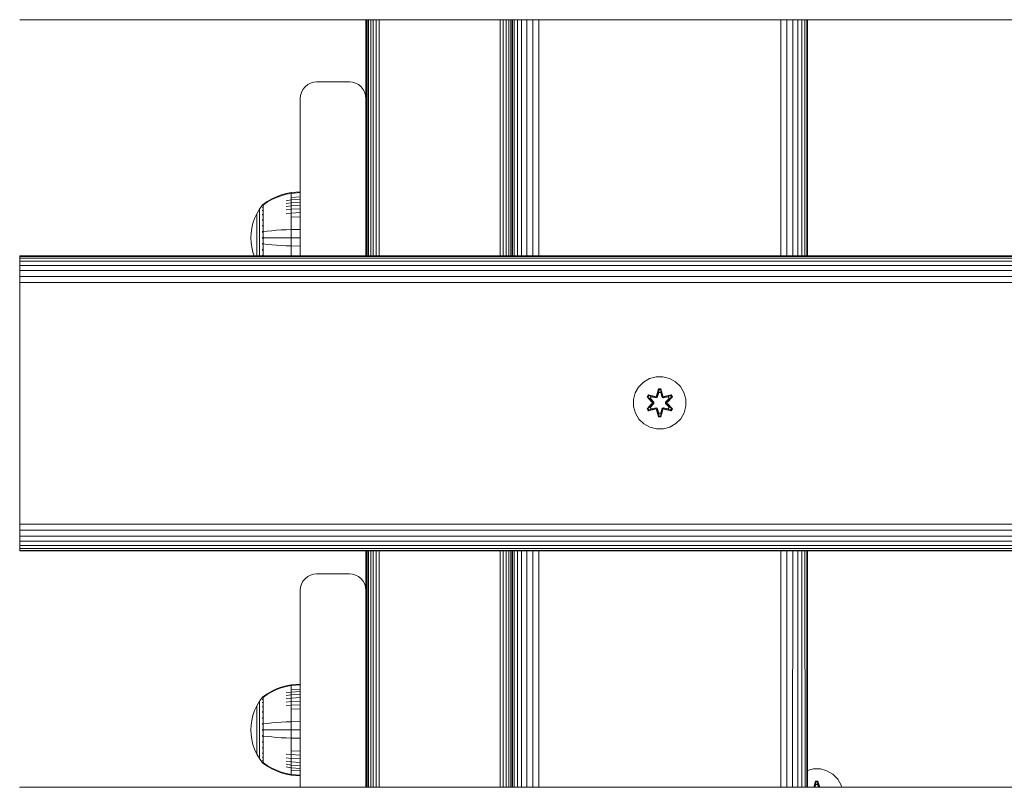
# Model space of a CAD drawing. Units: millimetres. Extents: x -1424 to 578302, y -1972 to 596964.
# Drawn here: x 3084 to 3384, y 7186 to 7420 of the extents above; entities that cross this region are included whole.
import ezdxf

# ---------------------------------------------------------------- set-up
doc = ezdxf.new("R2010")
doc.units = ezdxf.units.MM
doc.layers.add('Контур', color=7, linetype='Continuous', lineweight=15)

msp = doc.modelspace()

# ---------------------------------------------------------------- linework, layer by layer
at = {"layer": 'Контур'}
for p, q in [((4284.151, 7420.115), (3084.152, 7420.115)), ((3189.63, 7396.118), (3189.63, 7420.115)), ((3189.714, 7348.115), (3189.714, 7420.115)), ((3189.981, 7348.115), (3189.981, 7420.115)), ((3190.445, 7348.115), (3190.445, 7420.115)), ((3191.095, 7348.115), (3191.095, 7420.115)), ((3191.894, 7348.115), (3191.894, 7420.115)), ((3192.79, 7348.115), (3192.79, 7420.115)), ((3193.72, 7348.115), (3193.72, 7420.115)), ((3230.54, 7348.115), (3230.54, 7420.115)), ((3231.471, 7348.115), (3231.471, 7420.115)), ((3232.366, 7348.115), (3232.366, 7420.115)), ((3233.166, 7348.115), (3233.166, 7420.115)), ((3233.815, 7348.115), (3233.815, 7420.115)), ((3234.152, 7420.115), (3234.152, 7348.115)), ((3234.319, 7420.115), (3234.319, 7348.115)), ((3234.854, 7420.115), (3234.854, 7348.115)), ((3235.782, 7420.115), (3235.782, 7348.115)), ((3237.081, 7420.115), (3237.081, 7348.115)), ((3238.679, 7420.115), (3238.679, 7348.115)), ((3240.471, 7420.115), (3240.471, 7348.115)), ((3242.332, 7420.115), (3242.332, 7348.115)), ((3316.029, 7420.115), (3316.026, 7348.115)), ((3317.908, 7420.115), (3317.903, 7348.115)), ((3319.675, 7420.115), (3319.672, 7348.115)), ((3321.223, 7420.115), (3321.223, 7348.115)), ((3322.488, 7420.115), (3322.49, 7348.115)), ((3323.419, 7420.115), (3323.421, 7348.115)), ((3323.974, 7348.115), (3323.974, 7420.115)), ((3324.152, 7420.115), (3324.152, 7348.115)), ((3173.72, 7401.034), (3172.79, 7400.767)), ((3174.63, 7401.118), (3173.72, 7401.034)), ((3184.63, 7401.118), (3174.63, 7401.118)), ((3184.63, 7401.118), (3185.54, 7401.034)), ((3185.54, 7401.034), (3186.471, 7400.767)), ((3170.445, 7398.854), (3169.981, 7397.958)), ((3171.095, 7399.653), (3170.445, 7398.854)), ((3171.894, 7400.303), (3171.095, 7399.653)), ((3172.79, 7400.767), (3171.894, 7400.303)), ((3186.471, 7400.767), (3187.366, 7400.303)), ((3187.366, 7400.303), (3188.166, 7399.653)), ((3188.166, 7399.653), (3188.815, 7398.854)), ((3188.815, 7398.854), (3189.279, 7397.958)), ((3169.63, 7396.118), (3169.714, 7397.028)), ((3169.63, 7396.118), (3169.63, 7348.115)), ((3169.981, 7397.958), (3169.714, 7397.028)), ((3189.279, 7397.958), (3189.547, 7397.028)), ((3189.63, 7396.118), (3189.547, 7397.028)), ((3189.63, 7396.118), (3189.63, 7348.115)), ((3159.574, 7364.631), (3160.958, 7365.434)), ((3159.574, 7364.447), (3160.958, 7365.237)), ((3160.958, 7365.434), (3162.393, 7366.113)), ((3160.958, 7365.237), (3162.393, 7365.904)), ((3162.393, 7366.113), (3163.864, 7366.664)), ((3162.393, 7365.904), (3163.864, 7366.446)), ((3163.864, 7366.664), (3165.355, 7367.087)), ((3163.864, 7366.446), (3165.355, 7366.862)), ((3166.85, 7367.383), (3165.355, 7367.087)), ((3166.85, 7367.153), (3165.355, 7366.862)), ((3166.85, 7365.138), (3165.355, 7364.891)), ((3169.629, 7367.612), (3166.85, 7367.383)), ((3166.85, 7367.383), (3166.85, 7367.153)), ((3169.629, 7367.378), (3166.85, 7367.153)), ((3166.85, 7367.153), (3166.85, 7366.852)), ((3166.85, 7366.852), (3166.85, 7366.416)), ((3166.85, 7366.416), (3166.85, 7365.845)), ((3169.629, 7366.048), (3166.85, 7365.845)), ((3166.85, 7365.845), (3166.85, 7365.138)), ((3169.629, 7365.33), (3166.85, 7365.138)), ((3166.85, 7365.138), (3166.85, 7364.303)), ((3169.629, 7367.612), (3169.629, 7367.378)), ((3169.629, 7367.378), (3169.629, 7367.071)), ((3169.629, 7367.071), (3169.629, 7366.629)), ((3169.629, 7366.629), (3169.629, 7366.048)), ((3169.629, 7366.048), (3169.629, 7365.33)), ((3169.629, 7365.33), (3169.629, 7364.481)), ((3157.227, 7362.367), (3156.406, 7360.96)), ((3158.129, 7363.603), (3157.227, 7362.367)), ((3157.227, 7362.367), (3157.227, 7362.332)), ((3157.227, 7362.332), (3157.227, 7362.221)), ((3157.227, 7362.029), (3157.227, 7362.221)), ((3157.227, 7361.752), (3157.227, 7362.029)), ((3158.129, 7363.612), (3158.143, 7363.623)), ((3158.129, 7363.612), (3158.129, 7363.594)), ((3158.129, 7363.463), (3158.129, 7363.445)), ((3158.129, 7363.445), (3158.143, 7363.456)), ((3158.129, 7363.394), (3158.129, 7363.445)), ((3158.129, 7363.445), (3158.143, 7363.431)), ((3158.129, 7363.445), (3158.135, 7363.422)), ((3158.129, 7362.91), (3158.129, 7362.961)), ((3158.129, 7362.91), (3158.143, 7362.92)), ((3158.129, 7362.829), (3158.129, 7362.91)), ((3158.129, 7362.91), (3158.143, 7362.872)), ((3158.129, 7362.91), (3158.135, 7362.868)), ((3158.129, 7361.982), (3158.129, 7362.063)), ((3158.197, 7363.696), (3158.143, 7363.623)), ((3158.291, 7363.812), (3158.197, 7363.696)), ((3158.291, 7363.812), (3158.401, 7363.812)), ((3158.291, 7363.77), (3158.291, 7363.812)), ((3158.291, 7363.77), (3158.291, 7363.641)), ((3158.291, 7363.641), (3158.291, 7363.418)), ((3158.291, 7363.418), (3158.291, 7363.095)), ((3158.291, 7363.095), (3158.291, 7362.672)), ((3158.291, 7362.672), (3158.401, 7362.672)), ((3158.291, 7362.672), (3158.291, 7362.149)), ((3158.291, 7362.149), (3158.401, 7362.149)), ((3158.291, 7362.149), (3158.291, 7361.53)), ((3158.401, 7363.812), (3159.574, 7364.631)), ((3158.401, 7363.641), (3159.574, 7364.447)), ((3166.85, 7364.303), (3165.355, 7364.074)), ((3166.85, 7363.35), (3165.355, 7363.14)), ((3166.85, 7362.292), (3165.355, 7362.105)), ((3169.629, 7364.481), (3166.85, 7364.303)), ((3166.85, 7364.303), (3166.85, 7363.35)), ((3169.629, 7363.511), (3166.85, 7363.35)), ((3166.85, 7363.35), (3166.85, 7362.292)), ((3169.629, 7362.436), (3166.85, 7362.292)), ((3166.85, 7362.292), (3166.85, 7361.148)), ((3169.629, 7364.481), (3169.629, 7363.511)), ((3169.629, 7363.511), (3169.629, 7362.436)), ((3169.629, 7362.436), (3169.629, 7361.273)), ((3155.742, 7359.501), (3155.236, 7358.014)), ((3156.406, 7360.96), (3155.742, 7359.501)), ((3156.406, 7360.96), (3156.406, 7360.931)), ((3156.406, 7360.931), (3156.406, 7360.838)), ((3156.406, 7360.677), (3156.406, 7360.838)), ((3156.406, 7360.444), (3156.406, 7360.677)), ((3156.406, 7360.139), (3156.406, 7360.444)), ((3156.406, 7359.762), (3156.406, 7360.139)), ((3156.406, 7359.317), (3156.406, 7359.762)), ((3156.406, 7358.808), (3156.406, 7359.317)), ((3157.227, 7361.389), (3157.227, 7361.752)), ((3157.227, 7360.94), (3157.227, 7361.389)), ((3157.227, 7360.409), (3157.227, 7360.94)), ((3157.227, 7359.803), (3157.227, 7360.409)), ((3157.227, 7359.13), (3157.227, 7359.803)), ((3157.227, 7358.403), (3157.227, 7359.13)), ((3158.129, 7361.982), (3158.143, 7361.991)), ((3158.129, 7361.873), (3158.129, 7361.982)), ((3158.129, 7361.982), (3158.143, 7361.921)), ((3158.129, 7361.982), (3158.135, 7361.923)), ((3158.129, 7360.683), (3158.129, 7360.791)), ((3158.129, 7360.683), (3158.143, 7360.691)), ((3158.129, 7360.549), (3158.129, 7360.683)), ((3158.129, 7360.683), (3158.143, 7360.602)), ((3158.129, 7360.683), (3158.135, 7360.609)), ((3158.129, 7359.084), (3158.129, 7359.217)), ((3158.129, 7359.084), (3158.143, 7359.09)), ((3158.129, 7358.926), (3158.129, 7359.084)), ((3158.129, 7359.084), (3158.143, 7358.988)), ((3158.129, 7359.084), (3158.135, 7358.997)), ((3158.291, 7361.53), (3158.401, 7361.53)), ((3158.291, 7361.53), (3158.291, 7360.824)), ((3158.291, 7360.824), (3158.401, 7360.824)), ((3158.291, 7360.824), (3158.291, 7360.041)), ((3158.291, 7360.041), (3158.401, 7360.041)), ((3158.291, 7360.041), (3158.291, 7359.193)), ((3158.291, 7359.193), (3158.401, 7359.193)), ((3158.291, 7359.193), (3158.291, 7358.296)), ((3166.85, 7361.148), (3165.355, 7360.986)), ((3169.629, 7361.273), (3166.85, 7361.148)), ((3166.85, 7361.148), (3166.85, 7359.937)), ((3169.629, 7360.042), (3166.85, 7359.937)), ((3166.85, 7359.937), (3166.85, 7358.681)), ((3169.629, 7361.273), (3169.629, 7360.042)), ((3169.629, 7360.042), (3169.629, 7358.765)), ((3154.886, 7356.523), (3154.683, 7355.049)), ((3155.236, 7358.014), (3154.886, 7356.523)), ((3156.406, 7358.244), (3156.406, 7358.808)), ((3156.406, 7357.633), (3156.406, 7358.244)), ((3156.406, 7356.987), (3156.406, 7357.633)), ((3156.406, 7356.317), (3156.406, 7356.987)), ((3156.406, 7355.634), (3156.406, 7356.317)), ((3157.227, 7357.633), (3157.227, 7358.403)), ((3157.227, 7356.834), (3157.227, 7357.633)), ((3157.227, 7356.021), (3157.227, 7356.834)), ((3157.227, 7355.205), (3157.227, 7356.021)), ((3158.129, 7357.293), (3158.129, 7357.449)), ((3158.129, 7357.293), (3158.144, 7357.297)), ((3158.129, 7357.112), (3158.129, 7357.293)), ((3158.129, 7357.293), (3158.144, 7357.189)), ((3158.129, 7357.293), (3158.135, 7357.196)), ((3158.291, 7358.296), (3158.401, 7358.296)), ((3158.291, 7358.296), (3158.291, 7357.366)), ((3158.291, 7357.366), (3158.291, 7356.418)), ((3158.291, 7356.418), (3158.291, 7355.468)), ((3163.864, 7355.987), (3165.355, 7356.064)), ((3166.85, 7356.118), (3165.355, 7356.064)), ((3166.85, 7358.681), (3166.85, 7357.401)), ((3166.85, 7357.401), (3166.85, 7356.118)), ((3169.629, 7356.159), (3166.85, 7356.118)), ((3166.85, 7356.118), (3166.85, 7353.612)), ((3169.629, 7358.765), (3169.629, 7357.464)), ((3169.629, 7357.464), (3169.629, 7356.159)), ((3169.629, 7356.159), (3169.629, 7353.612)), ((3154.683, 7355.049), (3154.618, 7353.612)), ((3154.618, 7353.612), (3154.618, 7353.611)), ((3154.683, 7352.174), (3154.618, 7353.612)), ((3154.683, 7352.174), (3154.618, 7353.611)), ((3156.406, 7354.949), (3156.406, 7355.634)), ((3156.406, 7354.272), (3156.406, 7354.949)), ((3156.406, 7353.612), (3156.406, 7354.272)), ((3156.406, 7352.951), (3156.406, 7353.612)), ((3157.227, 7354.398), (3157.227, 7355.205)), ((3157.227, 7353.612), (3157.227, 7354.398)), ((3157.227, 7352.825), (3157.227, 7353.612)), ((3158.129, 7355.431), (3158.129, 7355.603)), ((3158.129, 7355.431), (3158.143, 7355.433)), ((3158.129, 7355.238), (3158.129, 7355.431)), ((3158.129, 7353.612), (3158.129, 7353.797)), ((3158.129, 7353.426), (3158.129, 7353.612)), ((3158.129, 7353.612), (3158.143, 7353.612)), ((3158.291, 7355.468), (3158.291, 7354.528)), ((3158.291, 7355.468), (3158.401, 7355.468)), ((3158.291, 7354.528), (3158.291, 7353.612)), ((3158.291, 7353.612), (3158.291, 7352.695)), ((3158.401, 7355.468), (3159.574, 7355.617)), ((3158.401, 7353.612), (3159.574, 7353.612)), ((3159.574, 7355.617), (3160.958, 7355.763)), ((3159.574, 7353.612), (3160.957, 7353.612)), ((3160.957, 7353.612), (3162.393, 7353.612)), ((3160.958, 7355.763), (3162.393, 7355.886)), ((3162.393, 7355.886), (3163.864, 7355.987)), ((3162.393, 7353.612), (3163.864, 7353.612)), ((3163.864, 7353.612), (3165.355, 7353.612)), ((3166.85, 7353.612), (3165.355, 7353.612)), ((3166.85, 7353.612), (3166.85, 7351.106)), ((3169.629, 7353.612), (3166.85, 7353.612)), ((3169.629, 7353.612), (3169.629, 7351.064)), ((3154.683, 7352.174), (3154.886, 7350.7)), ((3154.683, 7352.174), (3154.886, 7350.7)), ((3154.886, 7350.7), (3155.236, 7349.209)), ((3154.886, 7350.7), (3155.236, 7349.209)), ((3156.406, 7352.274), (3156.406, 7352.951)), ((3156.406, 7351.59), (3156.406, 7352.274)), ((3156.406, 7350.907), (3156.406, 7351.59)), ((3156.406, 7350.236), (3156.406, 7350.907)), ((3156.406, 7349.59), (3156.406, 7350.236)), ((3157.227, 7352.018), (3157.227, 7352.825)), ((3157.227, 7351.203), (3157.227, 7352.018)), ((3157.227, 7350.389), (3157.227, 7351.203)), ((3157.227, 7349.59), (3157.227, 7350.389)), ((3158.129, 7351.792), (3158.129, 7351.985)), ((3158.129, 7351.621), (3158.129, 7351.792)), ((3158.129, 7351.792), (3158.143, 7351.79)), ((3158.129, 7351.792), (3158.143, 7351.684)), ((3158.129, 7351.792), (3158.135, 7351.697)), ((3158.129, 7349.931), (3158.129, 7350.106)), ((3158.291, 7352.695), (3158.291, 7351.756)), ((3158.291, 7351.756), (3158.291, 7350.805)), ((3158.291, 7350.805), (3158.291, 7349.857)), ((3158.401, 7351.756), (3159.574, 7351.606)), ((3159.574, 7351.606), (3160.957, 7351.46)), ((3160.957, 7351.46), (3162.393, 7351.337)), ((3162.393, 7351.337), (3163.864, 7351.237)), ((3163.864, 7351.237), (3165.355, 7351.16)), ((3166.85, 7351.106), (3165.355, 7351.16)), ((3166.85, 7351.106), (3166.85, 7349.822)), ((3169.629, 7351.064), (3166.85, 7351.106)), ((3169.629, 7351.064), (3169.629, 7349.759)), ((3084.152, 7348.115), (4284.151, 7348.115)), ((3084.152, 7348.115), (3084.152, 7347.948)), ((3084.152, 7347.948), (4284.151, 7347.948)), ((3084.152, 7347.413), (3084.152, 7347.948)), ((3084.152, 7347.413), (4284.151, 7347.412)), ((3084.152, 7346.485), (3084.152, 7347.413)), ((3155.236, 7349.209), (3155.608, 7348.115)), ((3155.236, 7349.209), (3155.608, 7348.115)), ((3156.406, 7348.98), (3156.406, 7349.59)), ((3156.406, 7348.415), (3156.406, 7348.98)), ((3156.406, 7348.115), (3156.406, 7348.415)), ((3157.227, 7348.821), (3157.227, 7349.59)), ((3157.227, 7348.115), (3157.227, 7348.821)), ((3158.129, 7349.778), (3158.129, 7349.931)), ((3158.129, 7349.931), (3158.143, 7349.927)), ((3158.129, 7349.931), (3158.143, 7349.823)), ((3158.129, 7349.931), (3158.135, 7349.842)), ((3158.129, 7348.14), (3158.129, 7348.293)), ((3158.129, 7348.115), (3158.129, 7348.14)), ((3158.129, 7348.14), (3158.143, 7348.133)), ((3158.129, 7348.14), (3158.132, 7348.115)), ((3158.129, 7348.14), (3158.13, 7348.115)), ((3158.291, 7349.857), (3158.291, 7348.927)), ((3158.291, 7348.927), (3158.401, 7348.927)), ((3158.291, 7348.927), (3158.291, 7348.115)), ((3166.85, 7349.822), (3166.85, 7348.542)), ((3166.85, 7348.542), (3166.85, 7348.115)), ((3169.629, 7349.759), (3169.629, 7348.458)), ((3169.629, 7348.458), (3169.629, 7348.115)), ((3084.152, 7346.485), (4284.151, 7346.485)), ((3084.152, 7345.186), (3084.152, 7346.485)), ((3084.152, 7345.186), (4284.151, 7345.186)), ((3084.152, 7343.587), (3084.152, 7345.186)), ((3084.152, 7343.587), (4284.151, 7343.587)), ((3084.152, 7341.796), (3084.152, 7343.587)), ((3084.152, 7341.796), (4284.151, 7341.796)), ((3084.152, 7339.934), (3084.152, 7341.796)), ((3084.152, 7339.934), (4284.151, 7339.934)), ((3084.152, 7338.115), (3084.152, 7339.934)), ((3084.152, 7268.115), (3084.152, 7338.115)), ((3276.019, 7310.659), (3278.038, 7311.219)), ((3278.038, 7311.219), (3280.133, 7311.237)), ((3280.133, 7311.237), (3282.162, 7310.712)), ((3271.714, 7306.277), (3272.745, 7308.101)), ((3272.745, 7308.101), (3274.214, 7309.595)), ((3274.214, 7309.595), (3276.019, 7310.659)), ((3282.162, 7310.712), (3283.985, 7309.681)), ((3283.985, 7309.681), (3285.48, 7308.212)), ((3285.48, 7308.212), (3286.543, 7306.407)), ((3271.189, 7304.249), (3271.714, 7306.277)), ((3275.635, 7305.693), (3275.294, 7305.1)), ((3275.294, 7305.1), (3276.782, 7303.485)), ((3275.443, 7305.051), (3275.294, 7305.1)), ((3275.756, 7305.593), (3275.443, 7305.051)), ((3276.98, 7303.451), (3275.443, 7305.051)), ((3275.443, 7305.051), (3276.782, 7303.485)), ((3275.443, 7305.051), (3275.527, 7305.013)), ((3275.831, 7305.541), (3275.527, 7305.013)), ((3276.282, 7304.583), (3275.527, 7305.013)), ((3276.98, 7303.451), (3275.527, 7305.013)), ((3275.635, 7305.693), (3277.777, 7305.214)), ((3275.756, 7305.593), (3275.635, 7305.693)), ((3275.756, 7305.593), (3277.777, 7305.214)), ((3275.756, 7305.593), (3277.912, 7305.064)), ((3275.756, 7305.593), (3275.831, 7305.541)), ((3276.582, 7305.103), (3275.831, 7305.541)), ((3277.912, 7305.064), (3275.831, 7305.541)), ((3276.582, 7305.103), (3276.282, 7304.583)), ((3276.602, 7305.092), (3276.302, 7304.571)), ((3276.582, 7305.103), (3278.087, 7304.761)), ((3276.602, 7305.092), (3276.582, 7305.103)), ((3276.602, 7305.092), (3278.092, 7304.753)), ((3278.224, 7305.244), (3277.912, 7305.064)), ((3277.912, 7305.064), (3277.928, 7305.037)), ((3278.087, 7304.761), (3277.928, 7305.037)), ((3278.809, 7307.529), (3278.154, 7305.433)), ((3278.841, 7307.376), (3278.154, 7305.433)), ((3278.224, 7305.244), (3278.841, 7307.376)), ((3278.224, 7305.244), (3278.85, 7307.287)), ((3278.224, 7305.244), (3278.24, 7305.217)), ((3278.398, 7304.941), (3278.24, 7305.217)), ((3278.398, 7304.941), (3278.859, 7306.455)), ((3278.403, 7304.933), (3278.859, 7306.432)), ((3279.493, 7307.53), (3278.809, 7307.529)), ((3278.841, 7307.376), (3278.809, 7307.529)), ((3279.466, 7307.376), (3278.841, 7307.376)), ((3278.841, 7307.376), (3278.85, 7307.287)), ((3278.859, 7306.455), (3278.85, 7307.287)), ((3279.459, 7307.287), (3278.85, 7307.287)), ((3278.859, 7306.432), (3278.859, 7306.455)), ((3279.451, 7306.432), (3278.859, 7306.432)), ((3279.451, 7306.455), (3279.459, 7307.287)), ((3279.451, 7306.455), (3279.912, 7304.941)), ((3279.451, 7306.432), (3279.451, 7306.455)), ((3279.451, 7306.432), (3279.907, 7304.933)), ((3279.466, 7307.376), (3279.459, 7307.287)), ((3280.087, 7305.244), (3279.459, 7307.287)), ((3279.466, 7307.376), (3279.493, 7307.53)), ((3279.466, 7307.376), (3280.149, 7305.436)), ((3279.466, 7307.376), (3280.087, 7305.244)), ((3280.149, 7305.436), (3279.493, 7307.53)), ((3279.912, 7304.941), (3280.071, 7305.217)), ((3280.087, 7305.244), (3280.071, 7305.217)), ((3280.399, 7305.064), (3280.087, 7305.244)), ((3281.708, 7305.092), (3280.219, 7304.753)), ((3280.223, 7304.761), (3281.728, 7305.103)), ((3280.223, 7304.761), (3280.383, 7305.037)), ((3280.399, 7305.064), (3280.383, 7305.037)), ((3280.399, 7305.064), (3282.553, 7305.595)), ((3280.399, 7305.064), (3282.479, 7305.542)), ((3282.67, 7305.7), (3280.527, 7305.219)), ((3282.553, 7305.595), (3280.527, 7305.219)), ((3282.866, 7305.054), (3281.33, 7303.451)), ((3281.33, 7303.451), (3282.783, 7305.014)), ((3281.527, 7303.492), (3283.013, 7305.108)), ((3282.866, 7305.054), (3281.527, 7303.492)), ((3281.708, 7305.092), (3281.728, 7305.103)), ((3281.708, 7305.092), (3282.008, 7304.571)), ((3281.728, 7305.103), (3282.479, 7305.542)), ((3282.029, 7304.583), (3281.728, 7305.103)), ((3282.029, 7304.583), (3282.783, 7305.014)), ((3282.553, 7305.595), (3282.479, 7305.542)), ((3282.783, 7305.014), (3282.479, 7305.542)), ((3282.553, 7305.595), (3282.67, 7305.7)), ((3282.866, 7305.054), (3282.553, 7305.595)), ((3283.013, 7305.108), (3282.67, 7305.7)), ((3282.866, 7305.054), (3282.783, 7305.014)), ((3282.866, 7305.054), (3283.013, 7305.108)), ((3287.103, 7304.388), (3286.543, 7306.407)), ((3271.207, 7302.154), (3271.189, 7304.249)), ((3271.767, 7300.135), (3271.207, 7302.154)), ((3276.783, 7303.049), (3275.297, 7301.434)), ((3275.444, 7301.488), (3276.98, 7303.091)), ((3275.444, 7301.488), (3276.783, 7303.049)), ((3276.98, 7303.091), (3275.527, 7301.527)), ((3277.33, 7303.451), (3276.282, 7304.583)), ((3276.302, 7304.571), (3276.282, 7304.583)), ((3276.282, 7301.959), (3277.33, 7303.09)), ((3277.34, 7303.451), (3276.302, 7304.571)), ((3276.302, 7301.97), (3277.34, 7303.09)), ((3276.98, 7303.451), (3276.98, 7303.091)), ((3276.98, 7303.451), (3277.012, 7303.451)), ((3276.98, 7303.091), (3277.012, 7303.091)), ((3277.33, 7303.451), (3277.012, 7303.451)), ((3277.33, 7303.09), (3277.012, 7303.091)), ((3277.33, 7303.451), (3277.33, 7303.09)), ((3277.33, 7303.451), (3277.34, 7303.451)), ((3277.34, 7303.09), (3277.33, 7303.09)), ((3277.34, 7303.09), (3277.34, 7303.451)), ((3278.398, 7304.941), (3278.087, 7304.761)), ((3278.092, 7304.753), (3278.087, 7304.761)), ((3278.092, 7304.753), (3278.403, 7304.933)), ((3278.398, 7304.941), (3278.403, 7304.933)), ((3279.907, 7304.933), (3279.912, 7304.941)), ((3279.907, 7304.933), (3280.219, 7304.753)), ((3280.223, 7304.761), (3279.912, 7304.941)), ((3280.223, 7304.761), (3280.219, 7304.753)), ((3280.971, 7303.451), (3282.008, 7304.571)), ((3280.971, 7303.09), (3280.971, 7303.451)), ((3280.971, 7303.451), (3280.98, 7303.451)), ((3280.971, 7303.09), (3280.98, 7303.09)), ((3280.971, 7303.09), (3282.008, 7301.97)), ((3282.029, 7304.583), (3280.98, 7303.451)), ((3280.98, 7303.09), (3280.98, 7303.451)), ((3280.98, 7303.451), (3281.298, 7303.451)), ((3280.98, 7303.09), (3281.298, 7303.091)), ((3280.98, 7303.09), (3282.029, 7301.959)), ((3281.33, 7303.451), (3281.298, 7303.451)), ((3281.33, 7303.091), (3281.298, 7303.091)), ((3281.33, 7303.091), (3281.33, 7303.451)), ((3281.33, 7303.091), (3282.867, 7301.49)), ((3281.33, 7303.091), (3282.784, 7301.528)), ((3283.016, 7301.441), (3281.528, 7303.057)), ((3282.867, 7301.49), (3281.528, 7303.057)), ((3282.029, 7304.583), (3282.008, 7304.571)), ((3287.121, 7302.293), (3286.597, 7300.264)), ((3287.103, 7304.388), (3287.121, 7302.293)), ((3272.831, 7298.33), (3271.767, 7300.135)), ((3275.444, 7301.488), (3275.297, 7301.434)), ((3275.297, 7301.434), (3275.64, 7300.842)), ((3275.444, 7301.488), (3275.527, 7301.527)), ((3275.444, 7301.488), (3275.757, 7300.946)), ((3276.282, 7301.959), (3275.527, 7301.527)), ((3275.527, 7301.527), (3275.832, 7301)), ((3275.64, 7300.842), (3277.784, 7301.323)), ((3275.757, 7300.946), (3275.64, 7300.842)), ((3277.912, 7301.477), (3275.757, 7300.946)), ((3275.757, 7300.946), (3277.784, 7301.323)), ((3275.757, 7300.946), (3275.832, 7301)), ((3277.912, 7301.477), (3275.832, 7301)), ((3276.582, 7301.438), (3275.832, 7301)), ((3276.302, 7301.97), (3276.282, 7301.959)), ((3276.282, 7301.959), (3276.582, 7301.438)), ((3276.302, 7301.97), (3276.602, 7301.45)), ((3278.087, 7301.781), (3276.582, 7301.438)), ((3276.602, 7301.45), (3276.582, 7301.438)), ((3278.092, 7301.789), (3276.602, 7301.45)), ((3277.912, 7301.477), (3277.928, 7301.505)), ((3277.912, 7301.477), (3278.224, 7301.297)), ((3278.087, 7301.781), (3277.928, 7301.505)), ((3278.087, 7301.781), (3278.092, 7301.789)), ((3278.087, 7301.781), (3278.398, 7301.6)), ((3278.403, 7301.608), (3278.092, 7301.789)), ((3278.161, 7301.106), (3278.817, 7299.011)), ((3278.844, 7299.165), (3278.161, 7301.106)), ((3278.224, 7301.297), (3278.24, 7301.325)), ((3278.844, 7299.165), (3278.224, 7301.297)), ((3278.224, 7301.297), (3278.852, 7299.255)), ((3278.398, 7301.6), (3278.24, 7301.325)), ((3278.403, 7301.608), (3278.398, 7301.6)), ((3278.859, 7300.086), (3278.398, 7301.6)), ((3278.859, 7300.11), (3278.403, 7301.608)), ((3278.844, 7299.165), (3278.817, 7299.011)), ((3278.817, 7299.011), (3279.501, 7299.012)), ((3278.844, 7299.165), (3278.852, 7299.255)), ((3278.844, 7299.165), (3279.469, 7299.166)), ((3278.859, 7300.086), (3278.852, 7299.255)), ((3278.852, 7299.255), (3279.46, 7299.255)), ((3278.859, 7300.11), (3278.859, 7300.086)), ((3278.859, 7300.11), (3279.451, 7300.11)), ((3279.907, 7301.608), (3279.451, 7300.11)), ((3279.912, 7301.6), (3279.451, 7300.086)), ((3279.451, 7300.11), (3279.451, 7300.086)), ((3279.451, 7300.086), (3279.46, 7299.255)), ((3280.087, 7301.297), (3279.46, 7299.255)), ((3279.469, 7299.166), (3279.46, 7299.255)), ((3280.087, 7301.297), (3279.469, 7299.166)), ((3279.469, 7299.166), (3280.156, 7301.109)), ((3279.469, 7299.166), (3279.501, 7299.012)), ((3279.501, 7299.012), (3280.156, 7301.109)), ((3280.219, 7301.789), (3279.907, 7301.608)), ((3279.912, 7301.6), (3279.907, 7301.608)), ((3279.912, 7301.6), (3280.223, 7301.781)), ((3279.912, 7301.6), (3280.071, 7301.325)), ((3280.087, 7301.297), (3280.071, 7301.325)), ((3280.087, 7301.297), (3280.399, 7301.477)), ((3280.219, 7301.789), (3280.223, 7301.781)), ((3280.219, 7301.789), (3281.708, 7301.45)), ((3280.223, 7301.781), (3280.383, 7301.505)), ((3281.728, 7301.438), (3280.223, 7301.781)), ((3280.399, 7301.477), (3280.383, 7301.505)), ((3282.555, 7300.949), (3280.399, 7301.477)), ((3280.399, 7301.477), (3282.479, 7301.001)), ((3280.533, 7301.327), (3282.675, 7300.848)), ((3282.555, 7300.949), (3280.533, 7301.327)), ((3282.008, 7301.97), (3281.708, 7301.45)), ((3281.728, 7301.438), (3281.708, 7301.45)), ((3281.728, 7301.438), (3282.029, 7301.959)), ((3281.728, 7301.438), (3282.479, 7301.001)), ((3282.008, 7301.97), (3282.029, 7301.959)), ((3282.029, 7301.959), (3282.784, 7301.528)), ((3282.479, 7301.001), (3282.784, 7301.528)), ((3282.555, 7300.949), (3282.479, 7301.001)), ((3282.555, 7300.949), (3282.867, 7301.49)), ((3282.555, 7300.949), (3282.675, 7300.848)), ((3282.675, 7300.848), (3283.016, 7301.441)), ((3282.867, 7301.49), (3282.784, 7301.528)), ((3282.867, 7301.49), (3283.016, 7301.441)), ((3286.597, 7300.264), (3285.565, 7298.441)), ((3274.325, 7296.861), (3272.831, 7298.33)), ((3276.149, 7295.829), (3274.325, 7296.861)), ((3284.096, 7296.946), (3282.291, 7295.883)), ((3285.565, 7298.441), (3284.096, 7296.946)), ((3278.177, 7295.305), (3276.149, 7295.829)), ((3280.272, 7295.323), (3278.177, 7295.305)), ((3282.291, 7295.883), (3280.272, 7295.323)), ((3084.152, 7268.115), (3084.152, 7266.295)), ((3084.152, 7266.295), (4284.151, 7266.295)), ((3084.152, 7264.434), (3084.152, 7266.295)), ((3084.152, 7264.434), (4284.151, 7264.434)), ((3084.152, 7262.643), (3084.152, 7264.434)), ((3084.152, 7262.643), (4284.151, 7262.643)), ((3084.152, 7261.044), (3084.152, 7262.643)), ((3084.152, 7261.044), (4284.151, 7261.044)), ((3084.152, 7259.745), (3084.152, 7261.044)), ((3084.152, 7259.745), (4284.151, 7259.745)), ((3084.152, 7258.817), (3084.152, 7259.745)), ((3084.152, 7258.817), (4284.151, 7258.817)), ((3084.152, 7258.282), (3084.152, 7258.817)), ((3084.152, 7258.282), (4284.151, 7258.282)), ((3084.152, 7258.115), (3084.152, 7258.282)), ((4284.151, 7258.115), (3084.152, 7258.115)), ((3189.63, 7246.118), (3189.63, 7258.115)), ((3189.714, 7186.115), (3189.714, 7258.115)), ((3189.981, 7186.115), (3189.981, 7258.115)), ((3190.445, 7186.115), (3190.445, 7258.115)), ((3191.095, 7186.115), (3191.095, 7258.115)), ((3191.894, 7186.115), (3191.894, 7258.115)), ((3192.79, 7186.115), (3192.79, 7258.115)), ((3193.72, 7186.115), (3193.72, 7258.115)), ((3230.54, 7186.115), (3230.54, 7258.115)), ((3231.471, 7186.115), (3231.471, 7258.115)), ((3232.366, 7186.115), (3232.366, 7258.115)), ((3233.166, 7186.115), (3233.166, 7258.115)), ((3233.815, 7186.115), (3233.815, 7258.115)), ((3234.152, 7258.115), (3234.152, 7186.115)), ((3234.319, 7258.115), (3234.319, 7186.115)), ((3234.854, 7258.115), (3234.854, 7186.115)), ((3235.782, 7258.115), (3235.782, 7186.115)), ((3237.081, 7258.115), (3237.081, 7186.115)), ((3238.679, 7258.115), (3238.679, 7186.115)), ((3240.471, 7258.115), (3240.471, 7186.115)), ((3242.332, 7258.115), (3242.332, 7186.115)), ((3316.021, 7258.115), (3316.018, 7186.115)), ((3317.898, 7258.115), (3317.893, 7186.115)), ((3319.668, 7258.115), (3319.665, 7186.115)), ((3321.223, 7258.115), (3321.223, 7186.115)), ((3322.492, 7258.115), (3322.494, 7186.115)), ((3323.423, 7258.115), (3323.425, 7186.115)), ((3323.976, 7186.115), (3323.975, 7258.115)), ((3324.152, 7258.115), (3324.152, 7186.115)), ((3173.72, 7251.034), (3172.79, 7250.767)), ((3174.63, 7251.118), (3173.72, 7251.034)), ((3184.63, 7251.118), (3174.63, 7251.118)), ((3184.63, 7251.118), (3185.54, 7251.034)), ((3185.54, 7251.034), (3186.471, 7250.767)), ((3170.445, 7248.854), (3169.981, 7247.958)), ((3171.095, 7249.653), (3170.445, 7248.854)), ((3171.894, 7250.303), (3171.095, 7249.653)), ((3172.79, 7250.767), (3171.894, 7250.303)), ((3186.471, 7250.767), (3187.366, 7250.303)), ((3187.366, 7250.303), (3188.166, 7249.653)), ((3188.166, 7249.653), (3188.815, 7248.854)), ((3188.815, 7248.854), (3189.279, 7247.958)), ((3169.63, 7246.118), (3169.714, 7247.027)), ((3169.63, 7246.118), (3169.63, 7186.115)), ((3169.981, 7247.958), (3169.714, 7247.027)), ((3189.279, 7247.958), (3189.547, 7247.027)), ((3189.63, 7246.118), (3189.547, 7247.027)), ((3189.63, 7246.118), (3189.63, 7186.115)), ((3159.574, 7214.549), (3160.958, 7215.352)), ((3159.574, 7214.365), (3160.958, 7215.154)), ((3160.958, 7215.352), (3162.393, 7216.031)), ((3160.958, 7215.154), (3162.393, 7215.822)), ((3162.393, 7216.031), (3163.864, 7216.582)), ((3162.393, 7215.822), (3163.864, 7216.364)), ((3163.864, 7216.582), (3165.355, 7217.005)), ((3163.864, 7216.364), (3165.355, 7216.78)), ((3166.85, 7217.301), (3165.355, 7217.005)), ((3166.85, 7217.071), (3165.355, 7216.78)), ((3166.85, 7215.056), (3165.355, 7214.808)), ((3169.629, 7217.529), (3166.85, 7217.301)), ((3166.85, 7217.301), (3166.85, 7217.071)), ((3169.629, 7217.296), (3166.85, 7217.071)), ((3166.85, 7217.071), (3166.85, 7216.769)), ((3166.85, 7216.769), (3166.85, 7216.334)), ((3166.85, 7216.334), (3166.85, 7215.763)), ((3169.629, 7215.965), (3166.85, 7215.763)), ((3166.85, 7215.763), (3166.85, 7215.056)), ((3169.629, 7215.247), (3166.85, 7215.056)), ((3166.85, 7215.056), (3166.85, 7214.221)), ((3169.629, 7217.529), (3169.629, 7217.296)), ((3169.629, 7217.296), (3169.629, 7216.989)), ((3169.629, 7216.989), (3169.629, 7216.546)), ((3169.629, 7216.546), (3169.629, 7215.965)), ((3169.629, 7215.965), (3169.629, 7215.247)), ((3169.629, 7215.247), (3169.629, 7214.398)), ((3157.227, 7212.285), (3156.406, 7210.878)), ((3158.129, 7213.52), (3157.227, 7212.285)), ((3157.227, 7212.285), (3157.227, 7212.249)), ((3157.227, 7212.249), (3157.227, 7212.139)), ((3157.227, 7211.947), (3157.227, 7212.139)), ((3158.129, 7213.529), (3158.143, 7213.541)), ((3158.129, 7213.529), (3158.129, 7213.512)), ((3158.129, 7213.381), (3158.129, 7213.362)), ((3158.129, 7213.362), (3158.143, 7213.374)), ((3158.129, 7213.312), (3158.129, 7213.362)), ((3158.129, 7213.362), (3158.143, 7213.348)), ((3158.129, 7213.362), (3158.135, 7213.34)), ((3158.129, 7212.827), (3158.129, 7212.878)), ((3158.129, 7212.827), (3158.143, 7212.838)), ((3158.129, 7212.747), (3158.129, 7212.827)), ((3158.129, 7212.827), (3158.143, 7212.79)), ((3158.129, 7212.827), (3158.135, 7212.786)), ((3158.197, 7213.614), (3158.143, 7213.541)), ((3158.291, 7213.729), (3158.197, 7213.614)), ((3158.291, 7213.729), (3158.401, 7213.729)), ((3158.291, 7213.688), (3158.291, 7213.729)), ((3158.291, 7213.688), (3158.291, 7213.559)), ((3158.291, 7213.559), (3158.291, 7213.336)), ((3158.291, 7213.336), (3158.291, 7213.013)), ((3158.291, 7213.013), (3158.291, 7212.59)), ((3158.291, 7212.59), (3158.401, 7212.59)), ((3158.291, 7212.59), (3158.291, 7212.067)), ((3158.291, 7212.067), (3158.401, 7212.067)), ((3158.291, 7212.067), (3158.291, 7211.448)), ((3158.401, 7213.729), (3159.574, 7214.549)), ((3158.401, 7213.559), (3159.574, 7214.365)), ((3166.85, 7214.221), (3165.355, 7213.991)), ((3166.85, 7213.267), (3165.355, 7213.058)), ((3166.85, 7212.21), (3165.355, 7212.023)), ((3169.629, 7214.398), (3166.85, 7214.221)), ((3166.85, 7214.221), (3166.85, 7213.267)), ((3169.629, 7213.429), (3166.85, 7213.267)), ((3166.85, 7213.267), (3166.85, 7212.21)), ((3169.629, 7212.354), (3166.85, 7212.21)), ((3166.85, 7212.21), (3166.85, 7211.065)), ((3169.629, 7214.398), (3169.629, 7213.429)), ((3169.629, 7213.429), (3169.629, 7212.354)), ((3169.629, 7212.354), (3169.629, 7211.19)), ((3155.742, 7209.419), (3155.236, 7207.932)), ((3156.406, 7210.878), (3155.742, 7209.419)), ((3156.406, 7210.878), (3156.406, 7210.848)), ((3156.406, 7210.848), (3156.406, 7210.755)), ((3156.406, 7210.594), (3156.406, 7210.755)), ((3156.406, 7210.362), (3156.406, 7210.594)), ((3156.406, 7210.057), (3156.406, 7210.362)), ((3156.406, 7209.68), (3156.406, 7210.057)), ((3156.406, 7209.235), (3156.406, 7209.68)), ((3156.406, 7208.726), (3156.406, 7209.235)), ((3157.227, 7211.67), (3157.227, 7211.947)), ((3157.227, 7211.307), (3157.227, 7211.67)), ((3157.227, 7210.858), (3157.227, 7211.307)), ((3157.227, 7210.327), (3157.227, 7210.858)), ((3157.227, 7209.72), (3157.227, 7210.327)), ((3157.227, 7209.048), (3157.227, 7209.72)), ((3157.227, 7208.32), (3157.227, 7209.048)), ((3158.129, 7211.899), (3158.129, 7211.981)), ((3158.129, 7211.899), (3158.143, 7211.909)), ((3158.129, 7211.791), (3158.129, 7211.899)), ((3158.129, 7211.899), (3158.143, 7211.839)), ((3158.129, 7211.899), (3158.135, 7211.84)), ((3158.129, 7210.6), (3158.129, 7210.709)), ((3158.129, 7210.6), (3158.143, 7210.609)), ((3158.129, 7210.467), (3158.129, 7210.6)), ((3158.129, 7210.6), (3158.143, 7210.52)), ((3158.129, 7210.6), (3158.135, 7210.526)), ((3158.129, 7209.001), (3158.129, 7209.135)), ((3158.129, 7209.001), (3158.143, 7209.008)), ((3158.129, 7208.844), (3158.129, 7209.001)), ((3158.129, 7209.001), (3158.143, 7208.906)), ((3158.129, 7209.001), (3158.135, 7208.915)), ((3158.291, 7211.448), (3158.401, 7211.448)), ((3158.291, 7211.448), (3158.291, 7210.742)), ((3158.291, 7210.742), (3158.401, 7210.742)), ((3158.291, 7210.742), (3158.291, 7209.958)), ((3158.291, 7209.958), (3158.401, 7209.958)), ((3158.291, 7209.958), (3158.291, 7209.111)), ((3158.291, 7209.111), (3158.401, 7209.111)), ((3158.291, 7209.111), (3158.291, 7208.214)), ((3166.85, 7211.065), (3165.355, 7210.903)), ((3169.629, 7211.19), (3166.85, 7211.065)), ((3166.85, 7211.065), (3166.85, 7209.855)), ((3169.629, 7209.96), (3166.85, 7209.855)), ((3166.85, 7209.855), (3166.85, 7208.599)), ((3169.629, 7211.19), (3169.629, 7209.96)), ((3169.629, 7209.96), (3169.629, 7208.683)), ((3154.886, 7206.441), (3154.683, 7204.967)), ((3155.236, 7207.932), (3154.886, 7206.441)), ((3156.406, 7208.161), (3156.406, 7208.726)), ((3156.406, 7207.551), (3156.406, 7208.161)), ((3156.406, 7206.905), (3156.406, 7207.551)), ((3156.406, 7206.234), (3156.406, 7206.905)), ((3156.406, 7205.551), (3156.406, 7206.234)), ((3157.227, 7207.551), (3157.227, 7208.32)), ((3157.227, 7206.752), (3157.227, 7207.551)), ((3157.227, 7205.939), (3157.227, 7206.752)), ((3158.129, 7207.21), (3158.129, 7207.366)), ((3158.129, 7207.21), (3158.144, 7207.215)), ((3158.129, 7207.03), (3158.129, 7207.21)), ((3158.129, 7207.21), (3158.144, 7207.106)), ((3158.129, 7207.21), (3158.135, 7207.114)), ((3158.291, 7208.214), (3158.401, 7208.214)), ((3158.291, 7208.214), (3158.291, 7207.284)), ((3158.291, 7207.284), (3158.291, 7206.336)), ((3158.291, 7206.336), (3158.291, 7205.385)), ((3166.85, 7206.035), (3165.355, 7205.981)), ((3166.85, 7208.599), (3166.85, 7207.319)), ((3166.85, 7207.319), (3166.85, 7206.035)), ((3169.629, 7206.077), (3166.85, 7206.035)), ((3166.85, 7206.035), (3166.85, 7203.529)), ((3169.629, 7208.683), (3169.629, 7207.382)), ((3169.629, 7207.382), (3169.629, 7206.077)), ((3169.629, 7206.077), (3169.629, 7203.529)), ((3154.683, 7204.967), (3154.618, 7203.529)), ((3154.683, 7202.091), (3154.618, 7203.529)), ((3154.618, 7203.529), (3154.618, 7203.529)), ((3154.683, 7202.092), (3154.618, 7203.529)), ((3156.406, 7204.867), (3156.406, 7205.551)), ((3156.406, 7204.19), (3156.406, 7204.867)), ((3156.406, 7203.529), (3156.406, 7204.19)), ((3156.406, 7202.869), (3156.406, 7203.529)), ((3157.227, 7205.123), (3157.227, 7205.939)), ((3157.227, 7204.316), (3157.227, 7205.123)), ((3157.227, 7203.529), (3157.227, 7204.316)), ((3157.227, 7202.743), (3157.227, 7203.529)), ((3158.129, 7205.349), (3158.129, 7205.52)), ((3158.129, 7205.349), (3158.143, 7205.351)), ((3158.129, 7205.156), (3158.129, 7205.349)), ((3158.129, 7203.529), (3158.129, 7203.714)), ((3158.129, 7203.344), (3158.129, 7203.529)), ((3158.129, 7203.529), (3158.143, 7203.529)), ((3158.291, 7205.385), (3158.291, 7204.446)), ((3158.291, 7205.385), (3158.401, 7205.385)), ((3158.291, 7204.446), (3158.291, 7203.529)), ((3158.291, 7203.529), (3158.291, 7202.613)), ((3158.401, 7205.385), (3159.574, 7205.535)), ((3158.401, 7203.529), (3159.574, 7203.529)), ((3159.574, 7205.535), (3160.958, 7205.681)), ((3159.574, 7203.529), (3160.957, 7203.529)), ((3160.957, 7203.529), (3162.393, 7203.529)), ((3160.958, 7205.681), (3162.393, 7205.804)), ((3162.393, 7205.804), (3163.864, 7205.904)), ((3162.393, 7203.529), (3163.864, 7203.529)), ((3163.864, 7205.904), (3165.355, 7205.981)), ((3163.864, 7203.529), (3165.355, 7203.529)), ((3166.85, 7203.529), (3165.355, 7203.529)), ((3166.85, 7203.529), (3166.85, 7201.023)), ((3169.629, 7203.529), (3166.85, 7203.529)), ((3169.629, 7203.529), (3169.629, 7200.982)), ((3154.683, 7202.092), (3154.886, 7200.618)), ((3154.683, 7202.091), (3154.886, 7200.618)), ((3154.886, 7200.618), (3155.236, 7199.127)), ((3154.886, 7200.618), (3155.236, 7199.127)), ((3156.406, 7202.192), (3156.406, 7202.869)), ((3156.406, 7201.507), (3156.406, 7202.192)), ((3156.406, 7200.824), (3156.406, 7201.507)), ((3156.406, 7200.154), (3156.406, 7200.824)), ((3156.406, 7199.508), (3156.406, 7200.154)), ((3157.227, 7201.936), (3157.227, 7202.743)), ((3157.227, 7201.12), (3157.227, 7201.936)), ((3157.227, 7200.307), (3157.227, 7201.12)), ((3157.227, 7199.508), (3157.227, 7200.307)), ((3158.129, 7201.71), (3158.129, 7201.903)), ((3158.129, 7201.539), (3158.129, 7201.71)), ((3158.129, 7201.71), (3158.143, 7201.708)), ((3158.129, 7201.71), (3158.143, 7201.602)), ((3158.129, 7201.71), (3158.135, 7201.614)), ((3158.129, 7199.848), (3158.129, 7200.024)), ((3158.291, 7202.613), (3158.291, 7201.673)), ((3158.291, 7201.673), (3158.291, 7200.723)), ((3158.291, 7200.723), (3158.291, 7199.775)), ((3158.401, 7201.673), (3159.574, 7201.524)), ((3159.574, 7201.524), (3160.957, 7201.378)), ((3160.957, 7201.378), (3162.393, 7201.255)), ((3162.393, 7201.255), (3163.864, 7201.154)), ((3163.864, 7201.154), (3165.355, 7201.077)), ((3166.85, 7201.023), (3165.355, 7201.077)), ((3166.85, 7201.023), (3166.85, 7199.74)), ((3169.629, 7200.982), (3166.85, 7201.023)), ((3169.629, 7200.982), (3169.629, 7199.677)), ((3155.236, 7199.127), (3155.742, 7197.64)), ((3155.236, 7199.127), (3155.742, 7197.64)), ((3155.742, 7197.64), (3156.406, 7196.18)), ((3155.742, 7197.64), (3156.406, 7196.181)), ((3156.406, 7198.898), (3156.406, 7199.508)), ((3156.406, 7198.333), (3156.406, 7198.898)), ((3156.406, 7197.824), (3156.406, 7198.333)), ((3156.406, 7197.379), (3156.406, 7197.824)), ((3156.406, 7197.002), (3156.406, 7197.379)), ((3156.406, 7196.697), (3156.406, 7197.002)), ((3157.227, 7198.738), (3157.227, 7199.508)), ((3157.227, 7198.011), (3157.227, 7198.738)), ((3157.227, 7197.338), (3157.227, 7198.011)), ((3157.227, 7196.732), (3157.227, 7197.338)), ((3158.129, 7199.696), (3158.129, 7199.848)), ((3158.129, 7199.848), (3158.143, 7199.844)), ((3158.129, 7199.848), (3158.143, 7199.74)), ((3158.129, 7199.848), (3158.135, 7199.759)), ((3158.129, 7198.057), (3158.129, 7198.211)), ((3158.129, 7197.927), (3158.129, 7198.057)), ((3158.129, 7198.057), (3158.143, 7198.051)), ((3158.129, 7198.057), (3158.143, 7197.957)), ((3158.129, 7198.057), (3158.135, 7197.979)), ((3158.291, 7199.775), (3158.291, 7198.845)), ((3158.291, 7198.845), (3158.401, 7198.845)), ((3158.291, 7198.845), (3158.291, 7197.948)), ((3158.291, 7197.948), (3158.401, 7197.948)), ((3158.291, 7197.948), (3158.291, 7197.1)), ((3158.291, 7197.1), (3158.401, 7197.1)), ((3158.291, 7197.1), (3158.291, 7196.317)), ((3166.85, 7199.74), (3166.85, 7198.46)), ((3166.85, 7198.46), (3166.85, 7197.204)), ((3166.85, 7197.204), (3166.85, 7195.993)), ((3169.629, 7197.099), (3166.85, 7197.204)), ((3169.629, 7199.677), (3169.629, 7198.376)), ((3169.629, 7198.376), (3169.629, 7197.099)), ((3169.629, 7197.099), (3169.629, 7195.868)), ((3156.406, 7196.464), (3156.406, 7196.697)), ((3156.406, 7196.303), (3156.406, 7196.464)), ((3156.406, 7196.21), (3156.406, 7196.303)), ((3156.406, 7196.181), (3156.406, 7196.21)), ((3156.406, 7196.18), (3156.406, 7196.181)), ((3156.406, 7196.181), (3157.227, 7194.774)), ((3156.406, 7196.18), (3157.227, 7194.774)), ((3157.227, 7196.201), (3157.227, 7196.732)), ((3157.227, 7195.752), (3157.227, 7196.201)), ((3157.227, 7195.389), (3157.227, 7195.752)), ((3157.227, 7195.112), (3157.227, 7195.389)), ((3157.227, 7194.92), (3157.227, 7195.112)), ((3157.227, 7194.809), (3157.227, 7194.92)), ((3157.227, 7194.774), (3157.227, 7194.809)), ((3158.129, 7193.538), (3157.227, 7194.774)), ((3157.227, 7194.774), (3157.227, 7194.774)), ((3158.129, 7193.538), (3157.227, 7194.774)), ((3158.129, 7196.458), (3158.129, 7196.59)), ((3158.129, 7196.352), (3158.129, 7196.458)), ((3158.129, 7196.458), (3158.143, 7196.45)), ((3158.129, 7196.458), (3158.143, 7196.372)), ((3158.129, 7196.458), (3158.135, 7196.393)), ((3158.129, 7195.159), (3158.129, 7195.265)), ((3158.129, 7195.08), (3158.129, 7195.159)), ((3158.129, 7195.159), (3158.143, 7195.15)), ((3158.129, 7195.159), (3158.143, 7195.092)), ((3158.129, 7195.159), (3158.135, 7195.11)), ((3158.129, 7194.232), (3158.129, 7194.31)), ((3158.129, 7194.182), (3158.129, 7194.232)), ((3158.129, 7194.232), (3158.143, 7194.221)), ((3158.129, 7194.232), (3158.143, 7194.186)), ((3158.129, 7194.232), (3158.135, 7194.199)), ((3158.291, 7196.317), (3158.401, 7196.317)), ((3158.291, 7196.317), (3158.291, 7195.611)), ((3158.291, 7195.611), (3158.401, 7195.611)), ((3158.291, 7195.611), (3158.291, 7194.992)), ((3158.291, 7194.992), (3158.401, 7194.992)), ((3158.291, 7194.992), (3158.291, 7194.469)), ((3158.291, 7194.469), (3158.401, 7194.469)), ((3158.291, 7194.469), (3158.291, 7194.046)), ((3158.291, 7194.046), (3158.291, 7193.723)), ((3166.85, 7195.993), (3165.355, 7196.155)), ((3166.85, 7194.849), (3165.355, 7195.036)), ((3166.85, 7193.791), (3165.355, 7194.001)), ((3166.85, 7195.993), (3166.85, 7194.849)), ((3169.629, 7195.868), (3166.85, 7195.993)), ((3166.85, 7194.849), (3166.85, 7193.791)), ((3169.629, 7194.705), (3166.85, 7194.849)), ((3169.629, 7195.868), (3169.629, 7194.705)), ((3169.629, 7194.705), (3169.629, 7193.63)), ((3158.129, 7193.696), (3158.129, 7193.745)), ((3158.129, 7193.679), (3158.129, 7193.696)), ((3158.129, 7193.696), (3158.143, 7193.685)), ((3158.129, 7193.529), (3158.129, 7193.546)), ((3158.129, 7193.529), (3158.129, 7193.529)), ((3158.143, 7193.518), (3158.129, 7193.529)), ((3158.143, 7193.518), (3158.129, 7193.529)), ((3158.197, 7193.444), (3158.143, 7193.518)), ((3158.197, 7193.445), (3158.143, 7193.518)), ((3158.197, 7193.445), (3158.291, 7193.329)), ((3158.197, 7193.444), (3158.291, 7193.329)), ((3158.291, 7193.723), (3158.291, 7193.5)), ((3158.291, 7193.5), (3158.401, 7193.5)), ((3158.291, 7193.371), (3158.291, 7193.5)), ((3158.291, 7193.371), (3158.291, 7193.329)), ((3158.291, 7193.329), (3158.291, 7193.329)), ((3158.401, 7193.329), (3158.291, 7193.329)), ((3158.401, 7193.329), (3158.291, 7193.329)), ((3159.574, 7192.694), (3158.401, 7193.5)), ((3159.574, 7192.509), (3158.401, 7193.329)), ((3159.574, 7192.51), (3158.401, 7193.329)), ((3160.957, 7191.905), (3159.574, 7192.694)), ((3160.957, 7191.707), (3159.574, 7192.51)), ((3160.957, 7191.707), (3159.574, 7192.509)), ((3162.393, 7191.237), (3160.957, 7191.905)), ((3162.393, 7191.028), (3160.957, 7191.707)), ((3162.393, 7191.028), (3160.957, 7191.707)), ((3163.864, 7190.695), (3162.393, 7191.237)), ((3163.864, 7190.476), (3162.393, 7191.028)), ((3163.864, 7190.477), (3162.393, 7191.028)), ((3166.85, 7192.838), (3165.355, 7193.067)), ((3166.85, 7192.003), (3165.355, 7192.25)), ((3166.85, 7193.791), (3166.85, 7192.838)), ((3169.629, 7193.63), (3166.85, 7193.791)), ((3166.85, 7192.838), (3166.85, 7192.003)), ((3169.629, 7192.66), (3166.85, 7192.838)), ((3166.85, 7192.003), (3166.85, 7191.296)), ((3169.629, 7191.811), (3166.85, 7192.003)), ((3166.85, 7191.296), (3166.85, 7190.725)), ((3169.629, 7191.093), (3166.85, 7191.296)), ((3169.629, 7193.63), (3169.629, 7192.66)), ((3169.629, 7192.66), (3169.629, 7191.811)), ((3169.629, 7191.811), (3169.629, 7191.093)), ((3169.629, 7191.093), (3169.629, 7190.512)), ((3326.004, 7191.651), (3324.152, 7191.173)), ((3328.099, 7191.633), (3326.004, 7191.651)), ((3330.118, 7191.073), (3328.099, 7191.633)), ((3331.923, 7190.01), (3330.118, 7191.073)), ((3165.355, 7190.279), (3163.864, 7190.695)), ((3165.355, 7190.054), (3163.864, 7190.477)), ((3165.355, 7190.053), (3163.864, 7190.476)), ((3166.85, 7189.988), (3165.355, 7190.279)), ((3166.85, 7189.758), (3165.355, 7190.054)), ((3166.85, 7189.757), (3165.355, 7190.053)), ((3166.85, 7190.725), (3166.85, 7190.289)), ((3166.85, 7190.289), (3166.85, 7189.988)), ((3166.85, 7189.758), (3166.85, 7189.988)), ((3169.629, 7189.763), (3166.85, 7189.988)), ((3166.85, 7189.757), (3166.85, 7189.758)), ((3169.629, 7189.529), (3166.85, 7189.758)), ((3169.629, 7189.529), (3166.85, 7189.757)), ((3169.629, 7190.512), (3169.629, 7190.07)), ((3169.629, 7190.07), (3169.629, 7189.763)), ((3169.629, 7189.763), (3169.629, 7189.529)), ((3169.629, 7189.529), (3169.629, 7189.529)), ((3333.391, 7188.516), (3331.923, 7190.01)), ((3334.423, 7186.692), (3333.391, 7188.516)), ((3084.152, 7186.115), (4284.151, 7186.114)), ((3084.152, 7186.115), (3084.152, 7185.948)), ((3326.07, 7186.115), (3326.644, 7187.945)), ((3326.67, 7187.791), (3326.081, 7186.115)), ((3326.67, 7187.791), (3326.183, 7186.115)), ((3326.19, 7186.115), (3326.678, 7187.701)), ((3326.686, 7186.87), (3326.456, 7186.115)), ((3326.686, 7186.846), (3326.463, 7186.115)), ((3326.644, 7187.945), (3327.328, 7187.944)), ((3326.67, 7187.791), (3326.644, 7187.945)), ((3326.67, 7187.791), (3327.296, 7187.79)), ((3326.67, 7187.791), (3326.678, 7187.701)), ((3326.678, 7187.701), (3327.286, 7187.701)), ((3326.686, 7186.87), (3326.678, 7187.701)), ((3326.686, 7186.846), (3326.686, 7186.87)), ((3326.686, 7186.846), (3327.278, 7186.846)), ((3327.278, 7186.87), (3327.286, 7187.701)), ((3327.508, 7186.115), (3327.278, 7186.87)), ((3327.278, 7186.846), (3327.278, 7186.87)), ((3327.5, 7186.115), (3327.278, 7186.846)), ((3327.296, 7187.79), (3327.286, 7187.701)), ((3327.773, 7186.115), (3327.286, 7187.701)), ((3327.296, 7187.79), (3327.328, 7187.944)), ((3327.781, 7186.115), (3327.296, 7187.79)), ((3327.296, 7187.79), (3327.888, 7186.115)), ((3327.328, 7187.944), (3327.899, 7186.115)), ((3334.572, 7186.115), (3334.423, 7186.692))]:
    msp.add_line(p, q, dxfattribs=at)

doc.saveas('drawing.dxf')
